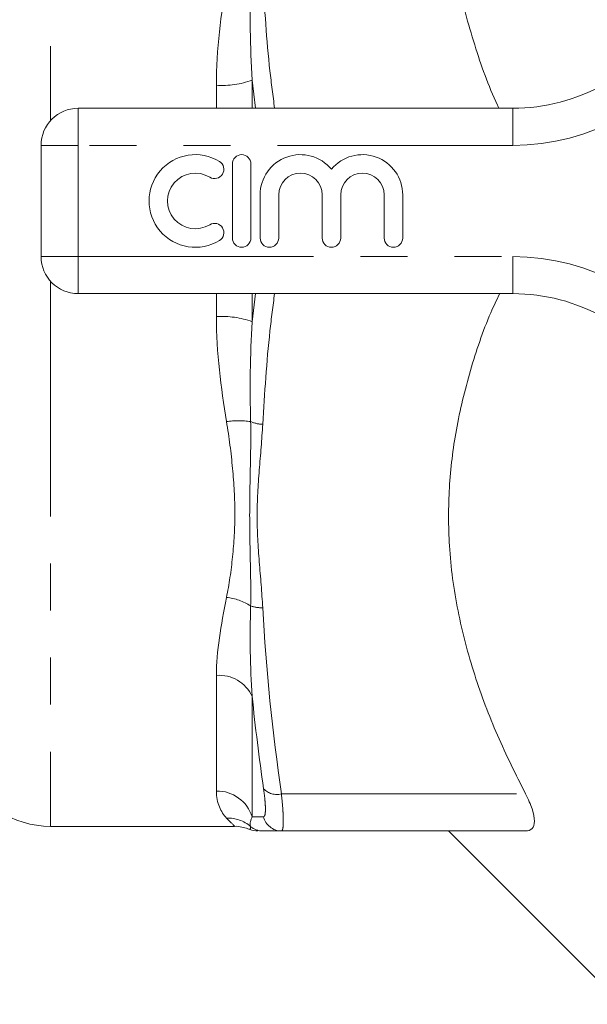
# Model space of a CAD drawing. Units: millimetres. Extents: x 156 to 250, y 89 to 258.
# Drawn here: x 176 to 191, y 89 to 116 of the extents above; entities that cross this region are included whole.
import ezdxf

# ---------------------------------------------------------------- set-up
doc = ezdxf.new("R2010")
doc.units = ezdxf.units.MM
doc.linetypes.add('PHANTOM', pattern=[12.7, 6.35, -1.27, 1.27, -1.27, 1.27, -1.27])

msp = doc.modelspace()

# ---------------------------------------------------------------- linework, layer by layer
at = {"color": 8, "linetype": 'PHANTOM', "lineweight": 0}
for p, q in [((176.744, 127.565), (176.744, 112.851)), ((181.227, 113.19), (181.227, 113.812)), ((182.28, 113.19), (182.192, 113.949)), ((182.192, 113.949), (182.192, 113.19)), ((177.494, 112.19), (177.494, 113.19)), ((189.23, 112.19), (189.23, 113.19)), ((176.494, 112.19), (177.494, 112.19)), ((177.494, 112.19), (177.494, 109.19)), ((189.23, 112.19), (177.494, 112.19)), ((176.494, 109.19), (177.494, 109.19)), ((177.494, 109.19), (189.23, 109.19)), ((177.494, 108.19), (177.494, 109.19)), ((189.23, 108.19), (189.23, 109.19)), ((176.744, 108.529), (176.744, 93.815)), ((181.227, 107.568), (181.227, 108.19)), ((182.192, 107.431), (182.286, 108.19)), ((182.192, 108.19), (182.192, 107.431)), ((181.227, 94.767), (181.227, 97.889)), ((182.192, 97.327), (182.192, 94.068)), ((182.983, 94.69), (189.573, 94.69))]:
    msp.add_line(p, q, dxfattribs=at)
at = {"color": 7, "linetype": 'Continuous', "lineweight": 15}
for p, q in [((177.494, 113.19), (189.23, 113.19)), ((176.494, 109.19), (176.494, 112.19)), ((181.658, 111.69), (181.658, 109.69)), ((182.158, 109.69), (182.158, 111.69)), ((182.408, 110.853), (182.408, 109.69)), ((182.908, 109.69), (182.908, 110.853)), ((184.082, 110.853), (184.082, 109.69)), ((184.582, 109.69), (184.582, 110.853)), ((185.756, 110.853), (185.756, 109.69)), ((186.256, 109.69), (186.256, 110.853)), ((189.23, 108.19), (177.494, 108.19)), ((176.744, 93.815), (181.71, 93.815)), ((182.135, 93.745), (182.131, 93.739)), ((182.983, 93.69), (189.573, 93.69)), ((187.494, 93.69), (192.171, 89.013))]:
    msp.add_line(p, q, dxfattribs=at)
for centre, radius, start, end in [((189.23, 118.19), 5, 270, 328.551), ((177.494, 112.19), 1, 90, 180), ((180.658, 110.69), 1.25, 58.6208, 301.3792), ((181.908, 111.69), 0.25, 0, 180), ((183.495, 110.853), 1.087, 39.6461, 180), ((185.169, 110.853), 1.087, 0, 140.3539), ((181.178, 111.544), 0.25, 238.6208, 58.6208), ((180.658, 110.69), 0.75, 58.6208, 301.3792), ((183.495, 110.853), 0.587, 0, 180), ((185.169, 110.853), 0.587, 0, 180), ((181.178, 109.836), 0.25, 301.3792, 121.3792), ((181.908, 109.69), 0.25, 180, 0), ((182.658, 109.69), 0.25, 180, 0), ((184.332, 109.69), 0.25, 180, 0), ((186.006, 109.69), 0.25, 180, 0), ((177.494, 109.19), 1, 180, 270), ((189.23, 103.19), 5, 31.449, 90), ((176.744, 96.315), 2.5, 202.6199, 270), ((182.331, 94.19), 0.5, 246.039, 271.4535)]:
    msp.add_arc(centre, radius, start, end, dxfattribs=at)
at = {"color": 8, "linetype": 'PHANTOM', "lineweight": 0}
for centre, radius, start, end in [((189.23, 118.19), 6, 270, 328.551), ((181.386, 116.157), 2.351, 266.1011, 290.0563), ((189.23, 103.19), 6, 31.449, 90), ((181.386, 105.223), 2.351, 69.9437, 93.8989), ((181.828, 102.561), 2.2, 81.5598, 98.5712), ((182.5, 105.526), 0.862, 246.159, 268.4744), ((181.349, 98.522), 1.478, 57.1232, 84.1259), ((182.431, 100.54), 0.826, 250.2194, 273.1833), ((181.297, 96.899), 0.993, 25.535, 94.0589), ((181.245, 93.776), 0.992, 17.1403, 91.0486), ((182.86, 95.168), 0.494, 223.1565, 284.3755), ((182.984, 94.187), 0.497, 192.9739, 269.8447), ((181.526, 93.069), 0.971, 49.8692, 91.4965), ((182.477, 94.189), 0.499, 229.303, 269.9956)]:
    msp.add_arc(centre, radius, start, end, dxfattribs=at)
at = {"color": 7, "linetype": 'Continuous', "lineweight": 15}
for points, knots in [([(188.855, 113.19), (188.842, 113.218), (188.575, 113.773), (188.173, 114.916), (187.711, 116.621), (187.487, 118.317), (187.486, 119.955), (187.676, 121.539), (188.061, 123.118), (188.668, 124.856), (189.244, 126.024), (189.573, 126.69)], [0, 0, 0, 0, 0.006494, 0.129604, 0.256763, 0.383864, 0.496514, 0.609178, 0.726535, 0.843939, 1, 1, 1, 1]), ([(189.573, 94.69), (189.311, 95.215), (188.787, 96.264), (188.165, 97.913), (187.713, 99.622), (187.486, 101.317), (187.487, 102.955), (187.675, 104.539), (188.067, 106.116), (188.471, 107.345), (188.793, 108.019), (188.875, 108.19)], [0, 0, 0, 0, 0.123101, 0.246154, 0.373254, 0.500296, 0.612894, 0.725505, 0.842808, 0.960158, 1, 1, 1, 1]), ([(189.573, 93.69), (189.648, 93.69), (189.708, 93.71), (189.792, 93.8), (189.814, 93.867), (189.814, 94.048), (189.792, 94.158), (189.708, 94.411), (189.648, 94.547), (189.573, 94.69)], [0, 0, 0, 0, 0.25, 0.25, 0.5, 0.5, 0.75, 0.75, 1, 1, 1, 1]), ([(181.712, 93.814), (181.714, 93.814), (181.782, 93.822), (181.906, 93.8), (182.042, 93.769), (182.109, 93.737), (182.126, 93.729)], [0, 0, 0, 0, 0.0200278, 0.4749746, 0.8691625, 1, 1, 1, 1])]:
    msp.add_open_spline(points, degree=3, knots=knots, dxfattribs=at)
at = {"color": 8, "linetype": 'PHANTOM', "lineweight": 0}
for points in [[(181.227, 113.812), (181.227, 114.787), (181.351, 115.727), (181.5, 116.643)], [(182.151, 116.642), (182.132, 115.757), (182.135, 114.859), (182.192, 113.949)], [(181.5, 104.737), (181.351, 105.653), (181.227, 106.593), (181.227, 107.568)], [(182.192, 107.431), (182.135, 106.521), (182.132, 105.623), (182.151, 104.738)], [(181.227, 97.889), (181.227, 98.535), (181.351, 99.235), (181.5, 99.992)], [(182.151, 99.763), (182.132, 98.933), (182.135, 98.12), (182.192, 97.327)], [(182.477, 99.715), (182.565, 98.04), (182.742, 96.365), (182.983, 94.69)], [(182.5, 94.831), (182.381, 95.661), (182.277, 96.493), (182.192, 97.327)], [(181.5, 94.039), (181.351, 94.198), (181.227, 94.439), (181.227, 94.767)], [(182.192, 94.068), (182.135, 93.951), (182.132, 93.866), (182.151, 93.811)], [(182.192, 94.068), (182.277, 94.07), (182.381, 94.073), (182.5, 94.075)]]:
    msp.add_open_spline(points, degree=3, dxfattribs=at)
for points, knots in [([(182.477, 116.715), (182.529, 115.876), (182.601, 114.698), (182.754, 113.527), (182.798, 113.19)], [0, 0, 0, 0, 0.712683, 1, 1, 1, 1]), ([(182.798, 108.19), (182.754, 107.855), (182.601, 106.683), (182.529, 105.505), (182.477, 104.665)], [0, 0, 0, 0, 0.286222, 1, 1, 1, 1]), ([(181.5, 99.992), (181.57, 100.345), (181.624, 100.71), (181.702, 101.464), (181.725, 101.854), (181.725, 102.652), (181.702, 103.061), (181.624, 103.89), (181.57, 104.31), (181.5, 104.737)], [0, 0, 0, 0, 0.25, 0.25, 0.5, 0.5, 0.75, 0.75, 1, 1, 1, 1]), ([(182.151, 104.738), (182.159, 104.311), (182.151, 103.886), (182.134, 103.044), (182.125, 102.626), (182.125, 101.796), (182.134, 101.385), (182.151, 100.569), (182.159, 100.165), (182.151, 99.763)], [0, 0, 0, 0, 0.25, 0.25, 0.5, 0.5, 0.75, 0.75, 1, 1, 1, 1]), ([(182.477, 104.665), (182.455, 104.252), (182.417, 103.84), (182.351, 103.015), (182.325, 102.603), (182.325, 101.778), (182.351, 101.365), (182.417, 100.541), (182.455, 100.128), (182.477, 99.715)], [0, 0, 0, 0, 0.25, 0.25, 0.5, 0.5, 0.75, 0.75, 1, 1, 1, 1]), ([(182.5, 94.075), (182.516, 94.076), (182.529, 94.094), (182.546, 94.162), (182.55, 94.213), (182.55, 94.312), (182.549, 94.349), (182.545, 94.429), (182.541, 94.473), (182.529, 94.613), (182.516, 94.716), (182.5, 94.831)], [0, 0, 0, 0, 0.25, 0.25, 0.5, 0.5, 0.625, 0.625, 0.75, 0.75, 1, 1, 1, 1]), ([(182.983, 94.69), (182.999, 94.538), (183.012, 94.4), (183.024, 94.215), (183.028, 94.157), (183.032, 94.05), (183.033, 94.002), (183.033, 93.871), (183.029, 93.803), (183.012, 93.713), (182.999, 93.69), (182.983, 93.69)], [0, 0, 0, 0, 0.25, 0.25, 0.375, 0.375, 0.5, 0.5, 0.75, 0.75, 1, 1, 1, 1]), ([(181.71, 93.828), (181.713, 93.825), (181.73, 93.809), (181.603, 93.937), (181.5, 94.039)], [0, 0, 0, 0, 0.2018396, 1, 1, 1, 1]), ([(182.151, 93.811), (182.152, 93.794), (182.152, 93.752), (182.141, 93.748), (182.135, 93.745)], [0, 0, 0, 0, 0.408935, 1, 1, 1, 1])]:
    msp.add_open_spline(points, degree=3, knots=knots, dxfattribs=at)
at = {"color": 7, "linetype": 'Continuous', "lineweight": 15}
msp.add_open_spline([(182.983, 93.69), (182.742, 93.69), (182.565, 93.69), (182.477, 93.69)], degree=3, dxfattribs=at)

doc.saveas('drawing.dxf')
